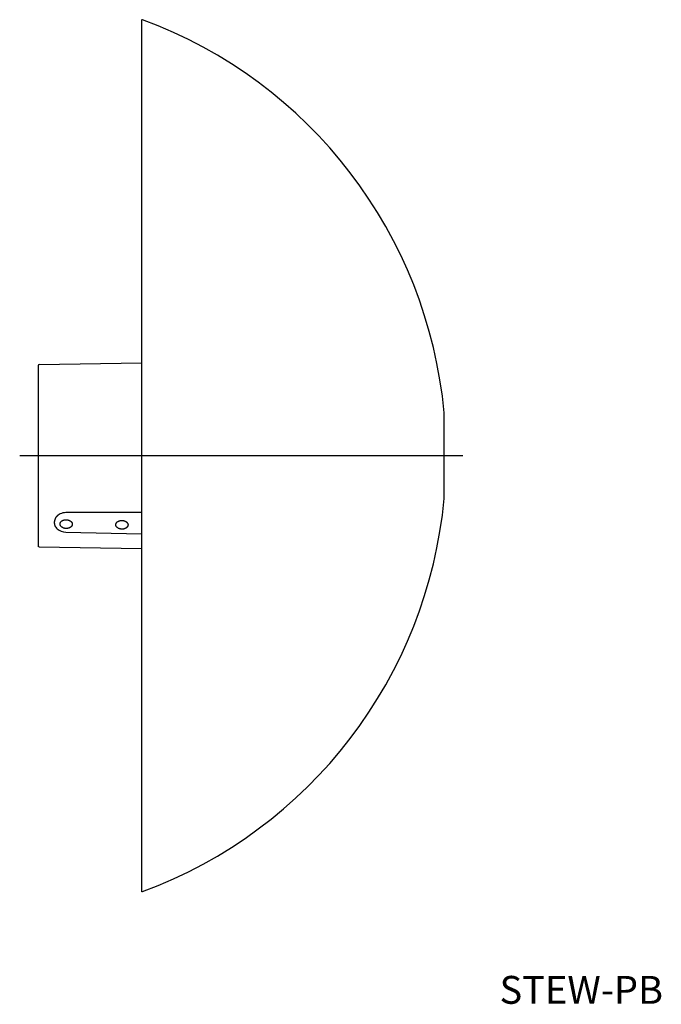
# Model space of a CAD drawing. Extents: x 275 to 1157, y -173 to 367.
# Drawn here: x 812 to 1157, y -173 to 357 of the extents above; entities that cross this region are included whole.
import ezdxf

# ---------------------------------------------------------------- set-up
doc = ezdxf.new("R2010")
doc.units = 0
doc.linetypes.add('CENTER', pattern=[0])
doc.layers.get('0').update_dxf_attribs({"linetype": 'CONTINUOUS'})

msp = doc.modelspace()

# ---------------------------------------------------------------- linework, layer by layer
at = {"color": 7, "linetype": 'CONTINUOUS'}
for p, q in [((877.07, 356.28), (877.07, -112.49)), ((821.57, 170.76), (821.57, 73.25)), ((822.06, 171.26), (877.07, 172.22)), ((1040.01, 99.25), (1040.01, 145.25)), ((832.03, 90.07), (831.96, 90.01)), ((832.03, 90.07), (831.96, 90.01)), ((832.1, 90.12), (832.03, 90.07)), ((832.1, 90.12), (832.03, 90.07)), ((832.17, 90.17), (832.1, 90.12)), ((832.17, 90.17), (832.1, 90.12)), ((832.24, 90.23), (832.17, 90.17)), ((832.24, 90.23), (832.17, 90.17)), ((832.32, 90.28), (832.24, 90.23)), ((832.32, 90.28), (832.24, 90.23)), ((832.39, 90.33), (832.32, 90.28)), ((832.39, 90.33), (832.32, 90.28)), ((832.46, 90.39), (832.39, 90.33)), ((832.46, 90.39), (832.39, 90.33)), ((832.53, 90.44), (832.46, 90.39)), ((832.53, 90.44), (832.46, 90.39)), ((832.61, 90.49), (832.53, 90.44)), ((832.61, 90.49), (832.53, 90.44)), ((832.69, 90.54), (832.61, 90.49)), ((832.69, 90.54), (832.61, 90.49)), ((832.76, 90.58), (832.69, 90.54)), ((832.76, 90.58), (832.69, 90.54)), ((832.84, 90.63), (832.76, 90.58)), ((832.84, 90.63), (832.76, 90.58)), ((832.92, 90.67), (832.84, 90.63)), ((832.92, 90.67), (832.84, 90.63)), ((833, 90.71), (832.92, 90.67)), ((833, 90.71), (832.92, 90.67)), ((833.08, 90.76), (833, 90.71)), ((833.08, 90.76), (833, 90.71)), ((833.16, 90.8), (833.08, 90.76)), ((833.16, 90.8), (833.08, 90.76)), ((833.24, 90.85), (833.16, 90.8)), ((833.24, 90.85), (833.16, 90.8)), ((877.07, 91.66), (836.46, 91.59)), ((830.33, 86.95), (830.32, 86.88)), ((830.33, 86.95), (830.32, 86.88)), ((830.32, 85.91), (830.32, 86.88)), ((830.32, 85.75), (830.32, 85.91)), ((830.34, 87.09), (830.33, 87.02)), ((830.34, 87.09), (830.33, 87.02)), ((830.33, 87.02), (830.33, 86.95)), ((830.33, 87.02), (830.33, 86.95)), ((830.33, 85.68), (830.37, 85.18)), ((830.35, 87.16), (830.34, 87.09)), ((830.35, 87.16), (830.34, 87.09)), ((830.36, 87.3), (830.35, 87.23)), ((830.36, 87.3), (830.35, 87.23)), ((830.35, 87.23), (830.35, 87.16)), ((830.35, 87.23), (830.35, 87.16)), ((830.37, 87.38), (830.36, 87.3)), ((830.37, 87.38), (830.36, 87.3)), ((830.39, 87.52), (830.37, 87.45)), ((830.39, 87.52), (830.37, 87.45)), ((830.37, 87.45), (830.37, 87.38)), ((830.37, 87.45), (830.37, 87.38)), ((830.37, 85.18), (830.49, 84.69)), ((830.41, 87.59), (830.39, 87.52)), ((830.41, 87.59), (830.39, 87.52)), ((830.43, 87.66), (830.41, 87.59)), ((830.43, 87.66), (830.41, 87.59)), ((830.45, 87.73), (830.43, 87.66)), ((830.45, 87.73), (830.43, 87.66)), ((830.46, 87.8), (830.45, 87.73)), ((830.46, 87.8), (830.45, 87.73)), ((830.48, 87.87), (830.46, 87.8)), ((830.48, 87.87), (830.46, 87.8)), ((830.5, 87.94), (830.48, 87.87)), ((830.5, 87.94), (830.48, 87.87)), ((830.52, 88.01), (830.5, 87.94)), ((830.52, 88.01), (830.5, 87.94)), ((830.55, 88.08), (830.52, 88.01)), ((830.55, 88.08), (830.52, 88.01)), ((830.58, 88.14), (830.55, 88.08)), ((830.58, 88.14), (830.55, 88.08)), ((830.61, 88.21), (830.58, 88.14)), ((830.61, 88.21), (830.58, 88.14)), ((830.64, 88.28), (830.61, 88.21)), ((830.64, 88.28), (830.61, 88.21)), ((830.67, 88.35), (830.64, 88.28)), ((830.67, 88.35), (830.64, 88.28)), ((830.7, 88.42), (830.67, 88.35)), ((830.7, 88.42), (830.67, 88.35)), ((830.73, 88.49), (830.7, 88.42)), ((830.73, 88.49), (830.7, 88.42)), ((830.76, 88.56), (830.73, 88.49)), ((830.76, 88.56), (830.73, 88.49)), ((830.81, 88.63), (830.76, 88.56)), ((830.81, 88.63), (830.76, 88.56)), ((830.85, 88.69), (830.81, 88.63)), ((830.85, 88.69), (830.81, 88.63)), ((830.89, 88.76), (830.85, 88.69)), ((830.89, 88.76), (830.85, 88.69)), ((830.93, 88.83), (830.89, 88.76)), ((830.93, 88.83), (830.89, 88.76)), ((830.98, 88.9), (830.93, 88.83)), ((830.98, 88.9), (830.93, 88.83)), ((831.02, 88.96), (830.98, 88.9)), ((831.02, 88.96), (830.98, 88.9)), ((831.06, 89.03), (831.02, 88.96)), ((831.06, 89.03), (831.02, 88.96)), ((831.1, 89.1), (831.06, 89.03)), ((831.1, 89.1), (831.06, 89.03)), ((831.16, 89.16), (831.1, 89.1)), ((831.16, 89.16), (831.1, 89.1)), ((831.21, 89.22), (831.16, 89.16)), ((831.21, 89.22), (831.16, 89.16)), ((831.26, 89.29), (831.21, 89.22)), ((831.26, 89.29), (831.21, 89.22)), ((831.31, 89.35), (831.26, 89.29)), ((831.31, 89.35), (831.26, 89.29)), ((831.36, 89.41), (831.31, 89.35)), ((831.36, 89.41), (831.31, 89.35)), ((831.42, 89.47), (831.36, 89.41)), ((831.42, 89.47), (831.36, 89.41)), ((831.47, 89.54), (831.42, 89.47)), ((831.47, 89.54), (831.42, 89.47)), ((831.52, 89.6), (831.47, 89.54)), ((831.52, 89.6), (831.47, 89.54)), ((831.58, 89.66), (831.52, 89.6)), ((831.58, 89.66), (831.52, 89.6)), ((831.65, 89.72), (831.58, 89.66)), ((831.65, 89.72), (831.58, 89.66)), ((831.71, 89.78), (831.65, 89.72)), ((831.71, 89.78), (831.65, 89.72)), ((831.77, 89.83), (831.71, 89.78)), ((831.77, 89.83), (831.71, 89.78)), ((831.84, 89.89), (831.77, 89.83)), ((831.84, 89.89), (831.77, 89.83)), ((831.9, 89.95), (831.84, 89.89)), ((831.9, 89.95), (831.84, 89.89)), ((831.96, 90.01), (831.9, 89.95)), ((831.96, 90.01), (831.9, 89.95)), ((833.27, 85.56), (833.29, 85.67)), ((833.27, 85.45), (833.27, 85.56)), ((833.27, 85.33), (833.27, 85.45)), ((833.29, 85.22), (833.27, 85.33)), ((833.29, 85.67), (833.31, 85.79)), ((833.31, 85.1), (833.29, 85.22)), ((833.31, 85.79), (833.33, 85.9)), ((833.33, 84.99), (833.31, 85.1)), ((833.33, 85.9), (833.37, 86.01)), ((833.37, 84.88), (833.33, 84.99)), ((833.37, 86.01), (833.41, 86.12)), ((833.41, 84.77), (833.37, 84.88)), ((833.41, 86.12), (833.46, 86.23)), ((833.46, 84.66), (833.41, 84.77)), ((833.46, 86.23), (833.52, 86.34)), ((833.52, 86.34), (833.59, 86.44)), ((833.59, 86.44), (833.66, 86.54)), ((833.66, 86.54), (833.74, 86.64)), ((833.74, 86.64), (833.83, 86.74)), ((833.83, 86.74), (833.92, 86.83)), ((833.92, 86.83), (834.02, 86.92)), ((834.02, 86.92), (834.13, 87)), ((834.13, 87), (834.24, 87.08)), ((834.24, 87.08), (834.35, 87.16)), ((834.35, 87.16), (834.48, 87.23)), ((834.48, 87.23), (834.6, 87.3)), ((834.6, 87.3), (834.74, 87.37)), ((834.74, 87.37), (834.87, 87.43)), ((834.87, 87.43), (835.01, 87.48)), ((835.01, 87.48), (835.16, 87.53)), ((835.16, 87.53), (835.31, 87.58)), ((835.31, 87.58), (835.46, 87.62)), ((835.46, 87.62), (835.61, 87.65)), ((835.61, 87.65), (835.77, 87.68)), ((835.77, 87.68), (835.93, 87.7)), ((835.93, 87.7), (836.09, 87.72)), ((836.09, 87.72), (836.25, 87.73)), ((836.25, 87.73), (836.41, 87.74)), ((836.41, 87.74), (836.57, 87.74)), ((836.57, 87.74), (836.73, 87.73)), ((836.73, 87.73), (836.89, 87.72)), ((836.89, 87.72), (837.05, 87.71)), ((837.05, 87.71), (837.21, 87.69)), ((837.21, 87.69), (837.37, 87.66)), ((837.37, 87.66), (837.53, 87.63)), ((837.53, 87.63), (837.68, 87.59)), ((837.68, 87.59), (837.83, 87.54)), ((837.83, 87.54), (837.98, 87.5)), ((837.98, 87.5), (838.13, 87.44)), ((838.13, 87.44), (838.27, 87.39)), ((838.27, 87.39), (838.4, 87.32)), ((838.4, 87.32), (838.54, 87.25)), ((838.54, 87.25), (838.66, 87.18)), ((838.66, 87.18), (838.79, 87.11)), ((838.79, 87.11), (838.9, 87.03)), ((838.9, 87.03), (839.02, 86.94)), ((839.02, 86.94), (839.12, 86.85)), ((839.12, 86.85), (839.22, 86.76)), ((839.22, 86.76), (839.31, 86.67)), ((839.31, 86.67), (839.4, 86.57)), ((839.4, 86.57), (839.48, 86.47)), ((839.48, 86.47), (839.55, 86.37)), ((839.55, 86.37), (839.62, 86.26)), ((839.62, 86.26), (839.68, 86.15)), ((839.68, 86.15), (839.73, 86.04)), ((839.73, 86.04), (839.77, 85.93)), ((839.77, 84.8), (839.73, 84.69)), ((839.77, 85.93), (839.81, 85.82)), ((839.81, 84.91), (839.77, 84.8)), ((839.81, 85.82), (839.83, 85.71)), ((839.83, 85.02), (839.81, 84.91)), ((839.83, 85.71), (839.85, 85.59)), ((839.85, 85.14), (839.83, 85.02)), ((839.85, 85.59), (839.87, 85.48)), ((839.87, 85.25), (839.85, 85.14)), ((839.87, 85.48), (839.87, 85.36)), ((839.87, 85.36), (839.87, 85.25)), ((863.27, 85.19), (863.29, 85.3)), ((863.27, 85.08), (863.27, 85.19)), ((863.27, 84.96), (863.27, 85.08)), ((863.29, 84.85), (863.27, 84.96)), ((863.29, 85.3), (863.31, 85.42)), ((863.31, 84.73), (863.29, 84.85)), ((863.31, 85.42), (863.33, 85.53)), ((863.33, 85.53), (863.37, 85.64)), ((863.37, 85.64), (863.41, 85.75)), ((863.41, 85.75), (863.46, 85.86)), ((863.46, 85.86), (863.52, 85.97)), ((863.52, 85.97), (863.59, 86.07)), ((863.59, 86.07), (863.66, 86.17)), ((863.66, 86.17), (863.74, 86.27)), ((863.74, 86.27), (863.83, 86.36)), ((863.83, 86.36), (863.92, 86.46)), ((863.92, 86.46), (864.02, 86.55)), ((864.02, 86.55), (864.13, 86.63)), ((864.13, 86.63), (864.24, 86.71)), ((864.24, 86.71), (864.35, 86.79)), ((864.35, 86.79), (864.48, 86.86)), ((864.48, 86.86), (864.6, 86.93)), ((864.6, 86.93), (864.74, 87)), ((864.74, 87), (864.87, 87.06)), ((864.87, 87.06), (865.01, 87.11)), ((865.01, 87.11), (865.16, 87.16)), ((865.16, 87.16), (865.31, 87.21)), ((865.31, 87.21), (865.46, 87.25)), ((865.46, 87.25), (865.61, 87.28)), ((865.61, 87.28), (865.77, 87.31)), ((865.77, 87.31), (865.93, 87.33)), ((865.93, 87.33), (866.09, 87.35)), ((866.09, 87.35), (866.25, 87.36)), ((866.25, 87.36), (866.41, 87.37)), ((866.41, 87.37), (866.57, 87.37)), ((866.57, 87.37), (866.73, 87.36)), ((866.73, 87.36), (866.89, 87.35)), ((866.89, 87.35), (867.05, 87.34)), ((867.05, 87.34), (867.21, 87.32)), ((867.21, 87.32), (867.37, 87.29)), ((867.37, 87.29), (867.53, 87.26)), ((867.53, 87.26), (867.68, 87.22)), ((867.68, 87.22), (867.83, 87.17)), ((867.83, 87.17), (867.98, 87.13)), ((867.98, 87.13), (868.13, 87.07)), ((868.13, 87.07), (868.27, 87.01)), ((868.27, 87.01), (868.4, 86.95)), ((868.4, 86.95), (868.54, 86.88)), ((868.54, 86.88), (868.66, 86.81)), ((868.66, 86.81), (868.79, 86.74)), ((868.79, 86.74), (868.9, 86.66)), ((868.9, 86.66), (869.02, 86.57)), ((869.02, 86.57), (869.12, 86.48)), ((869.12, 86.48), (869.22, 86.39)), ((869.22, 86.39), (869.31, 86.3)), ((869.31, 86.3), (869.4, 86.2)), ((869.4, 86.2), (869.48, 86.1)), ((869.48, 86.1), (869.55, 86)), ((869.55, 86), (869.62, 85.89)), ((869.62, 85.89), (869.68, 85.78)), ((869.68, 85.78), (869.73, 85.67)), ((869.73, 85.67), (869.77, 85.56)), ((869.77, 85.56), (869.81, 85.45)), ((869.81, 85.45), (869.83, 85.34)), ((869.83, 85.34), (869.85, 85.22)), ((869.85, 84.77), (869.83, 84.65)), ((869.85, 85.22), (869.87, 85.11)), ((869.87, 84.88), (869.85, 84.77)), ((869.87, 85.11), (869.87, 84.99)), ((869.87, 84.99), (869.87, 84.88)), ((830.49, 84.69), (830.69, 84.2)), ((830.69, 84.2), (830.99, 83.69)), ((830.99, 83.69), (831.3, 83.28)), ((831.3, 83.28), (831.75, 82.82)), ((833.52, 84.55), (833.46, 84.66)), ((833.59, 84.44), (833.52, 84.55)), ((833.66, 84.34), (833.59, 84.44)), ((833.74, 84.24), (833.66, 84.34)), ((833.83, 84.14), (833.74, 84.24)), ((833.92, 84.05), (833.83, 84.14)), ((834.02, 83.96), (833.92, 84.05)), ((834.13, 83.87), (834.02, 83.96)), ((834.24, 83.78), (834.13, 83.87)), ((834.35, 83.7), (834.24, 83.78)), ((834.48, 83.63), (834.35, 83.7)), ((834.6, 83.55), (834.48, 83.63)), ((834.74, 83.49), (834.6, 83.55)), ((834.87, 83.42), (834.74, 83.49)), ((835.01, 83.37), (834.87, 83.42)), ((835.16, 83.31), (835.01, 83.37)), ((835.31, 83.26), (835.16, 83.31)), ((835.46, 83.22), (835.31, 83.26)), ((835.61, 83.18), (835.46, 83.22)), ((835.77, 83.15), (835.61, 83.18)), ((835.93, 83.12), (835.77, 83.15)), ((836.09, 83.1), (835.93, 83.12)), ((836.25, 83.09), (836.09, 83.1)), ((836.41, 83.08), (836.25, 83.09)), ((836.57, 83.07), (836.41, 83.08)), ((836.46, 81.12), (877.07, 80.12)), ((836.73, 83.07), (836.57, 83.07)), ((836.89, 83.08), (836.73, 83.07)), ((837.05, 83.09), (836.89, 83.08)), ((837.21, 83.11), (837.05, 83.09)), ((837.37, 83.13), (837.21, 83.11)), ((837.53, 83.16), (837.37, 83.13)), ((837.68, 83.19), (837.53, 83.16)), ((837.83, 83.23), (837.68, 83.19)), ((837.98, 83.28), (837.83, 83.23)), ((838.13, 83.33), (837.98, 83.28)), ((838.27, 83.38), (838.13, 83.33)), ((838.4, 83.44), (838.27, 83.38)), ((838.54, 83.51), (838.4, 83.44)), ((838.66, 83.58), (838.54, 83.51)), ((838.79, 83.65), (838.66, 83.58)), ((838.9, 83.73), (838.79, 83.65)), ((839.02, 83.81), (838.9, 83.73)), ((839.12, 83.89), (839.02, 83.81)), ((839.22, 83.98), (839.12, 83.89)), ((839.31, 84.07), (839.22, 83.98)), ((839.4, 84.17), (839.31, 84.07)), ((839.48, 84.27), (839.4, 84.17)), ((839.55, 84.37), (839.48, 84.27)), ((839.62, 84.47), (839.55, 84.37)), ((839.68, 84.58), (839.62, 84.47)), ((839.73, 84.69), (839.68, 84.58)), ((863.33, 84.62), (863.31, 84.73)), ((863.37, 84.51), (863.33, 84.62)), ((863.41, 84.4), (863.37, 84.51)), ((863.46, 84.29), (863.41, 84.4)), ((863.52, 84.18), (863.46, 84.29)), ((863.59, 84.07), (863.52, 84.18)), ((863.66, 83.97), (863.59, 84.07)), ((863.74, 83.87), (863.66, 83.97)), ((863.83, 83.77), (863.74, 83.87)), ((863.92, 83.68), (863.83, 83.77)), ((864.02, 83.59), (863.92, 83.68)), ((864.13, 83.5), (864.02, 83.59)), ((864.24, 83.41), (864.13, 83.5)), ((864.35, 83.33), (864.24, 83.41)), ((864.48, 83.26), (864.35, 83.33)), ((864.6, 83.18), (864.48, 83.26)), ((864.74, 83.12), (864.6, 83.18)), ((864.87, 83.05), (864.74, 83.12)), ((865.01, 83), (864.87, 83.05)), ((865.16, 82.94), (865.01, 83)), ((865.31, 82.89), (865.16, 82.94)), ((865.46, 82.85), (865.31, 82.89)), ((865.61, 82.81), (865.46, 82.85)), ((865.77, 82.78), (865.61, 82.81)), ((865.93, 82.75), (865.77, 82.78)), ((866.09, 82.73), (865.93, 82.75)), ((866.25, 82.72), (866.09, 82.73)), ((866.41, 82.71), (866.25, 82.72)), ((866.57, 82.7), (866.41, 82.71)), ((866.73, 82.7), (866.57, 82.7)), ((866.89, 82.71), (866.73, 82.7)), ((867.05, 82.72), (866.89, 82.71)), ((867.21, 82.74), (867.05, 82.72)), ((867.37, 82.76), (867.21, 82.74)), ((867.53, 82.79), (867.37, 82.76)), ((867.68, 82.82), (867.53, 82.79)), ((867.83, 82.86), (867.68, 82.82)), ((867.98, 82.91), (867.83, 82.86)), ((868.13, 82.96), (867.98, 82.91)), ((868.27, 83.01), (868.13, 82.96)), ((868.4, 83.07), (868.27, 83.01)), ((868.54, 83.14), (868.4, 83.07)), ((868.66, 83.2), (868.54, 83.14)), ((868.79, 83.28), (868.66, 83.2)), ((868.9, 83.36), (868.79, 83.28)), ((869.02, 83.44), (868.9, 83.36)), ((869.12, 83.52), (869.02, 83.44)), ((869.22, 83.61), (869.12, 83.52)), ((869.31, 83.7), (869.22, 83.61)), ((869.4, 83.8), (869.31, 83.7)), ((869.48, 83.9), (869.4, 83.8)), ((869.55, 84), (869.48, 83.9)), ((869.62, 84.1), (869.55, 84)), ((869.68, 84.21), (869.62, 84.1)), ((869.73, 84.32), (869.68, 84.21)), ((869.77, 84.43), (869.73, 84.32)), ((869.81, 84.54), (869.77, 84.43)), ((869.83, 84.65), (869.81, 84.54)), ((822.06, 73.24), (877.07, 72.28))]:
    msp.add_line(p, q, dxfattribs=at)
at = {"color": 1, "linetype": 'CENTER'}
msp.add_line((811.57, 122.25), (1050.01, 122.25), dxfattribs=at)
at = {"color": 7, "linetype": 'CONTINUOUS'}
for centre, radius, start, end in [((877.57, 356.28), 0.5, 69.7148, 180), ((791.07, 122.25), 250, 5.2787, 69.7148), ((822.07, 170.76), 0.5, 91, 180), ((791.07, 122.25), 250, 290.2852, 354.7213), ((836.44, 84.32), 7.27, 89.7989, 116.1027), ((836.47, 88.5), 7.38, 230.2619, 269.9328), ((822.07, 73.74), 0.5, 180, 269), ((877.57, -111.77), 0.5, 180, 290.2852)]:
    msp.add_arc(centre, radius, start, end, dxfattribs=at)

# ---------------------------------------------------------------- texts
at = {"color": 7, "insert": (1069.77, -157.67), "char_height": 15, "attachment_point": 1}
msp.add_mtext('{\\fＭＳ ゴシック;STEW-PB}', dxfattribs=at)

doc.saveas('drawing.dxf')
